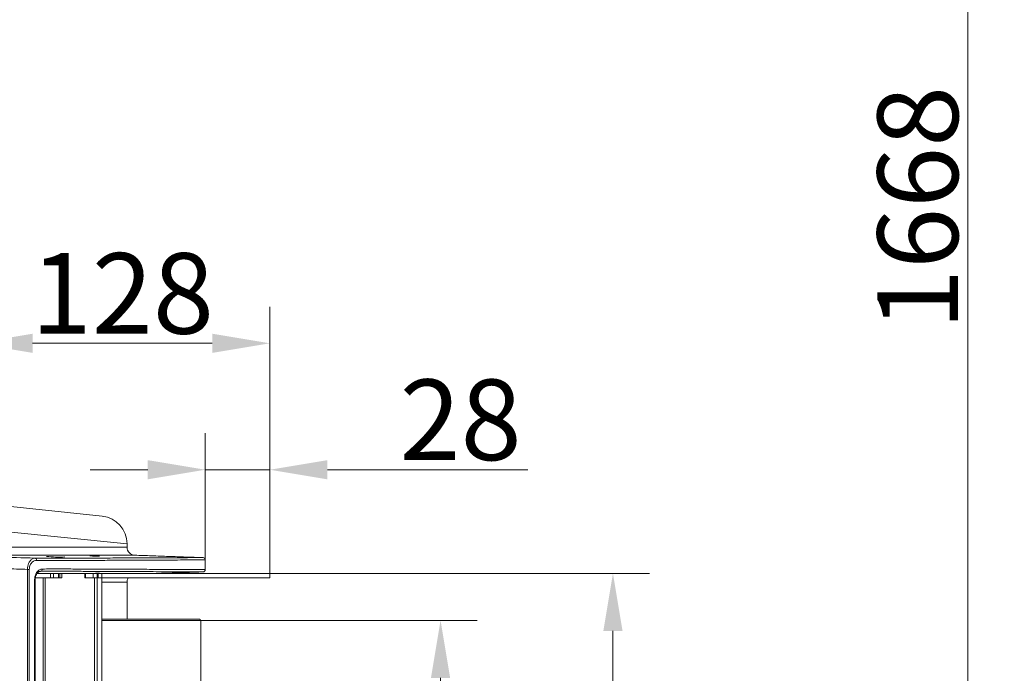
# Model space of a CAD drawing. Extents: x -6810 to -4365, y -1547 to 1576.
# Drawn here: x -4793 to -4365, y 435 to 719 of the extents above; entities that cross this region are included whole.
import ezdxf

# ---------------------------------------------------------------- set-up
doc = ezdxf.new("R2010")
doc.units = 0
doc.header["$LTSCALE"] = 5
doc.layers.add('Bemaßungen(Brunner)', color=7, linetype='Continuous', lineweight=25)
doc.layers.add('SLD-0', color=7, linetype='Continuous')
doc.styles.add('Brunner 2014', font='arial.ttf', dxfattribs={"height": 35})
doc.dimstyles.new('Brunner 2014', dxfattribs={"dimscale": 5, "dimtxt": 35, "dimasz": 5, "dimexe": 3.175, "dimexo": 0, "dimgap": 0.762, "dimtad": 1, "dimdec": 0, "dimrnd": 1e-08, "dimtxsty": 'Brunner 2014', "dimcen": 0.09, "dimdle": 10, "dimclrd": 7, "dimclre": 7, "dimclrt": 7, "dimadec": 1, "dimazin": 2, "dimtfac": 0.666667, "dimtdec": 0, "dimtmove": 0, "dimatfit": 3, "dimldrblk": 'Filled-1', "dimfxl": 1, "dimtolj": 1, "dimlwd": 5, "dimlwe": 5, "dimarcsym": 0})

# ---------------------------------------------------------------- blocks, each defined once
blk = doc.blocks.new('*D182')
at = {"layer": 'Bemaßungen(Brunner)', "color": 7, "linetype": 'Continuous', "lineweight": 5, "transparency": 16777216}
for p, q in [((-4941.39, 1443.07), (-4365.21, 1443.07)), ((-4381.09, 1418.07), (-4381.09, -199.64)), ((-4862, -224.64), (-4365.21, -224.64))]:
    blk.add_line(p, q, dxfattribs=at)
at = {"layer": 'Bemaßungen(Brunner)', "color": 7, "lineweight": 5, "transparency": 16777216}
for points in [[(-4385.25, 1418.07), (-4376.92, 1418.07), (-4381.09, 1443.07)], [(-4385.25, -199.64), (-4376.92, -199.64), (-4381.09, -224.64)]]:
    blk.add_solid(points, dxfattribs=at)
at = {"layer": 'Defpoints', "color": 0, "lineweight": 5, "transparency": 16777216}
for p in [(-4941.39, 1443.07), (-4862, -224.64), (-4381.09, -224.64)]:
    blk.add_point(p, dxfattribs=at)
at = {"layer": 'Bemaßungen(Brunner)', "color": 1, "lineweight": 5, "transparency": 16777216, "insert": (-4402.77, 637.07), "char_height": 35, "attachment_point": 5, "rotation": 90, "style": 'Brunner 2014'}
blk.add_mtext('\\A1;1668', dxfattribs=at)
blk = doc.blocks.new('Filled-1')
at = {"color": 0}
for p, q in [((0, 0), (-1, 0.167)), ((-1, 0.167), (-1, -0.167)), ((-1, 0), (0, 0)), ((-1, -0.167), (0, 0))]:
    blk.add_line(p, q, dxfattribs=at)
at = {"color": 0, "flags": 128}
blk.add_lwpolyline([(-1, -0.167), (0, 0), (-1, 0.167), (-1, -0.167)], dxfattribs=at)
at = {"color": 0}
blk.add_solid([(-1, -0.167), (0, 0), (-1, 0.167), (-1, -0.167)], dxfattribs=at)
blk = doc.blocks.new('*D238')
at = {"layer": 'Defpoints', "color": 0, "lineweight": 5, "transparency": 16777216}
for p in [(-4684.09, 478.32), (-4535.12, 478.32), (-4684.09, -79.68)]:
    blk.add_point(p, dxfattribs=at)
at = {"layer": 'SLD-0', "color": 7, "linetype": 'Continuous', "lineweight": 5, "transparency": 16777216}
for p, q in [((-4684.09, 478.32), (-4519.25, 478.32)), ((-4535.12, -54.68), (-4535.12, 453.32)), ((-4684.09, -79.68), (-4519.25, -79.68))]:
    blk.add_line(p, q, dxfattribs=at)
at = {"layer": 'SLD-0', "color": 7, "lineweight": 5, "transparency": 16777216}
for points in [[(-4539.29, 453.32), (-4530.96, 453.32), (-4535.12, 478.32)], [(-4539.29, -54.68), (-4530.96, -54.68), (-4535.12, -79.68)]]:
    blk.add_solid(points, dxfattribs=at)
at = {"layer": 'SLD-0', "color": 30, "lineweight": 15, "transparency": 16777216, "insert": (-4574.67, 200.27), "char_height": 35, "attachment_point": 2, "rotation": 90, "style": 'Brunner 2014'}
blk.add_mtext('\\A1;558', dxfattribs=at)
blk = doc.blocks.new('*D239')
at = {"layer": 'Defpoints', "color": 0, "lineweight": 5, "transparency": 16777216}
for p in [(-4713.99, 457.92), (-4720.95, -61.08), (-4609.96, -61.08)]:
    blk.add_point(p, dxfattribs=at)
at = {"layer": 'SLD-0', "color": 7, "linetype": 'Continuous', "lineweight": 5, "transparency": 16777216}
for p, q in [((-4713.99, 457.92), (-4594.08, 457.92)), ((-4609.96, 432.92), (-4609.96, -36.08)), ((-4720.95, -61.08), (-4594.08, -61.08))]:
    blk.add_line(p, q, dxfattribs=at)
at = {"layer": 'SLD-0', "color": 7, "lineweight": 5, "transparency": 16777216}
for points in [[(-4614.13, 432.92), (-4605.79, 432.92), (-4609.96, 457.92)], [(-4614.13, -36.08), (-4605.79, -36.08), (-4609.96, -61.08)]]:
    blk.add_solid(points, dxfattribs=at)
at = {"layer": 'SLD-0', "color": 7, "lineweight": 15, "transparency": 16777216, "insert": (-4649.51, 200.27), "char_height": 35, "attachment_point": 2, "rotation": 90, "style": 'Brunner 2014'}
blk.add_mtext('\\A1;519', dxfattribs=at)
blk = doc.blocks.new('*D240')
at = {"color": 7, "linetype": 'Continuous', "lineweight": 5, "transparency": 16777216}
for p, q in [((-4712.09, 484.17), (-4712.09, 539.21)), ((-4684.09, 478.32), (-4684.09, 539.21)), ((-4737.09, 523.34), (-4762.09, 523.34)), ((-4712.09, 523.34), (-4684.09, 523.34)), ((-4659.09, 523.34), (-4572.03, 523.34))]:
    blk.add_line(p, q, dxfattribs=at)
at = {"color": 7, "lineweight": 5, "transparency": 16777216}
for points in [[(-4737.09, 527.5), (-4737.09, 519.17), (-4712.09, 523.34)], [(-4659.09, 527.5), (-4659.09, 519.17), (-4684.09, 523.34)]]:
    blk.add_solid(points, dxfattribs=at)
at = {"layer": 'Defpoints', "color": 0, "lineweight": 5, "transparency": 16777216}
for p in [(-4712.09, 523.34), (-4712.09, 484.17), (-4684.09, 478.32)]:
    blk.add_point(p, dxfattribs=at)
at = {"color": 30, "transparency": 16777216, "insert": (-4601.25, 545.02), "char_height": 35, "attachment_point": 5, "style": 'Brunner 2014'}
blk.add_mtext('\\A1;28', dxfattribs=at)
blk = doc.blocks.new('*D243')
at = {"layer": 'Bemaßungen(Brunner)', "color": 7, "linetype": 'Continuous', "lineweight": 5, "transparency": 16777216}
for p, q in [((-4812.09, 520.82), (-4812.09, 594.13)), ((-4684.09, 478.32), (-4684.09, 594.13)), ((-4709.09, 578.25), (-4787.09, 578.25))]:
    blk.add_line(p, q, dxfattribs=at)
at = {"layer": 'Bemaßungen(Brunner)', "color": 7, "lineweight": 5, "transparency": 16777216}
for points in [[(-4787.09, 582.42), (-4787.09, 574.09), (-4812.09, 578.25)], [(-4709.09, 582.42), (-4709.09, 574.09), (-4684.09, 578.25)]]:
    blk.add_solid(points, dxfattribs=at)
at = {"layer": 'Defpoints', "color": 0, "lineweight": 5, "transparency": 16777216}
for p in [(-4812.09, 578.25), (-4812.09, 520.82), (-4684.09, 478.32)]:
    blk.add_point(p, dxfattribs=at)
at = {"layer": 'Bemaßungen(Brunner)', "color": 7, "lineweight": 5, "transparency": 16777216, "insert": (-4748.09, 599.93), "char_height": 35, "attachment_point": 5, "style": 'Brunner 2014'}
blk.add_mtext('\\A1;128', dxfattribs=at)

msp = doc.modelspace()

# ---------------------------------------------------------------- linework, layer by layer
at = {"color": 7, "linetype": 'Continuous', "lineweight": 15}
for p, q in [((-4807.98, 508.5), (-4756.83, 503.12)), ((-4746.09, 491.19), (-4799.26, 496.57)), ((-4760.55, 485.9), (-4761.94, 485.9)), ((-4789.28, -86.39), (-4789.28, 480.05)), ((-4788.53, 480.05), (-4789.28, 480.05)), ((-4788.53, 480.05), (-4788.53, -86.39)), ((-4786.2, -86.99), (-4786.2, 475.6)), ((-4785.99, 475.6), (-4786.2, 475.6)), ((-4757.08, 458.42), (-4714.49, 458.42)), ((-4713.99, 457.92), (-4757.08, 457.92))]:
    msp.add_line(p, q, dxfattribs=at)
at = {"color": 30, "linetype": 'Continuous', "lineweight": 15}
for p, q in [((-4785.92, 476.32), (-4779.25, 476.32)), ((-4785.12, 478.32), (-4779.25, 478.32)), ((-4782.44, -77.68), (-4782.44, 476.32)), ((-4781.59, -77.68), (-4781.59, 476.32)), ((-4779.25, 478.32), (-4779.25, 476.32)), ((-4777.98, 478.32), (-4779.25, 478.32)), ((-4779.25, 476.32), (-4777.98, 476.32)), ((-4777.98, 476.32), (-4777.98, 478.32)), ((-4775.87, 478.32), (-4777.98, 478.32)), ((-4775.87, 476.32), (-4777.98, 476.32)), ((-4775.87, 478.32), (-4775.87, 476.32)), ((-4775.2, 478.32), (-4775.87, 478.32)), ((-4775.87, 476.32), (-4775.2, 476.32)), ((-4775.2, 476.32), (-4775.2, 478.32)), ((-4774.34, 478.32), (-4775.2, 478.32)), ((-4774.87, 476.32), (-4775.2, 476.32)), ((-4774.87, 476.32), (-4774.34, 476.32)), ((-4774.34, 476.32), (-4774.34, 478.32)), ((-4774.34, 478.32), (-4764.37, 478.32)), ((-4764.09, 478.32), (-4764.37, 478.32)), ((-4764.37, 476.32), (-4764.37, 478.32)), ((-4764.37, 478.32), (-4764.37, 478.32)), ((-4764.37, 476.32), (-4764.09, 476.32)), ((-4764.37, 476.32), (-4764.37, 476.32)), ((-4764.09, 476.32), (-4764.09, 478.32)), ((-4760.82, 478.32), (-4764.09, 478.32)), ((-4760.82, 476.32), (-4764.09, 476.32)), ((-4760.82, 478.32), (-4760.82, 476.32)), ((-4759.08, 478.32), (-4760.82, 478.32)), ((-4760.82, 476.32), (-4759.08, 476.32)), ((-4760.24, 476.32), (-4760.24, -77.68)), ((-4759.08, 478.32), (-4759.08, 476.32)), ((-4758.58, 478.32), (-4759.08, 478.32)), ((-4759.08, 476.32), (-4759.08, -77.68)), ((-4759.08, 476.32), (-4758.75, 476.32)), ((-4758.75, 476.32), (-4758.58, 476.32)), ((-4758.58, 476.32), (-4758.58, 478.32)), ((-4758.58, 478.32), (-4757.08, 478.32)), ((-4758.58, 476.32), (-4757.08, 476.32)), ((-4757.08, 476.32), (-4757.08, 478.32)), ((-4757.08, 478.32), (-4684.09, 478.32)), ((-4757.08, 476.32), (-4684.09, 476.32)), ((-4757.08, 476.32), (-4757.08, -77.68))]:
    msp.add_line(p, q, dxfattribs=at)
at = {"color": 7, "linetype": 'Continuous', "lineweight": 15}
for centre, radius, start, end in [((-4758.09, 491.19), 12, 0.0277, 84), ((-4742.59, 489.7), 3.5, 180.0951, 270.02), ((-4786.29, 484.03), 0.924, 354.4204, 79.7879), ((-4775.18, 539.52), 54.12, 263.7864, 272.2187), ((-4713.09, 484.17), 1, 1.0286, 90.2047), ((-4783.75, 480.13), 0.926, 279.8883, 5.376), ((-4713.09, 479.98), 1, 269.7946, 1.2705)]:
    msp.add_arc(centre, radius, start, end, dxfattribs=at)
at = {"color": 30, "linetype": 'Continuous', "lineweight": 15}
msp.add_arc((-4742.59, 474.44), 3.5, 147.5124, 180.2193, dxfattribs=at)
at = {"color": 7, "linetype": 'Continuous', "lineweight": 15}
for points, knots in [([(-4799.26, 489.68), (-4797.14, 489.68), (-4792.9, 489.68), (-4787, 489.69), (-4781.43, 489.69), (-4776.21, 489.69), (-4771.37, 489.69), (-4766.9, 489.69), (-4762.84, 489.7), (-4759.09, 489.7), (-4755.7, 489.7), (-4752.74, 489.7), (-4750.31, 489.7), (-4748.39, 489.7), (-4747.04, 489.7), (-4746.22, 489.7), (-4746.15, 489.7), (-4746.11, 489.7)], [0, 0, 0, 0, 0.062513, 0.12511, 0.187965, 0.250906, 0.314826, 0.378837, 0.443123, 0.507501, 0.57782, 0.64826, 0.719067, 0.789997, 0.862341, 0.934817, 1, 1, 1, 1]), ([(-4809.19, 485.72), (-4806.83, 485.64), (-4799.14, 485.38), (-4791.45, 485.12), (-4786.12, 484.94)], [0, 0, 0, 0, 0.3074829, 1, 1, 1, 1]), ([(-4742.77, 486.21), (-4742.75, 486.21), (-4742.6, 486.21), (-4743.25, 486.21), (-4744.8, 486.2), (-4747.47, 486.2), (-4751.16, 486.2), (-4755.66, 486.2), (-4760.78, 486.2), (-4766.38, 486.2), (-4772.74, 486.19), (-4779.88, 486.19), (-4787.73, 486.19), (-4793.56, 486.18), (-4796.47, 486.18)], [0, 0, 0, 0, 0.013444, 0.107658, 0.201798, 0.298676, 0.395632, 0.492509, 0.576125, 0.659791, 0.743406, 0.828919, 0.914487, 1, 1, 1, 1]), ([(-4789.28, 480.05), (-4789.25, 480.51), (-4789.2, 481.41), (-4788.8, 482.74), (-4788.11, 483.95), (-4787.16, 484.79), (-4786.45, 484.89), (-4786.12, 484.94)], [0, 0, 0, 0, 0.161674, 0.320545, 0.524084, 0.781089, 1, 1, 1, 1]), ([(-4785.37, 483.94), (-4785.7, 483.9), (-4786.41, 483.83), (-4787.36, 483.18), (-4788.06, 482.21), (-4788.46, 481.15), (-4788.51, 480.42), (-4788.53, 480.05)], [0, 0, 0, 0, 0.2264942, 0.4888428, 0.6913259, 0.8454666, 1, 1, 1, 1]), ([(-4786.12, 484.94), (-4782.26, 484.93), (-4774.53, 484.91), (-4764.04, 484.95), (-4754.31, 484.99), (-4745.49, 485.04), (-4737.6, 485.07), (-4730.84, 485.1), (-4725.18, 485.12), (-4720.61, 485.14), (-4717.04, 485.15), (-4714.58, 485.16), (-4713.21, 485.17), (-4713.18, 485.17), (-4713.17, 485.17)], [0, 0, 0, 0, 0.084068, 0.168202, 0.25227, 0.338781, 0.425362, 0.511872, 0.595948, 0.680089, 0.764165, 0.850682, 0.937269, 1, 1, 1, 1]), ([(-4712.2, 484.17), (-4712.2, 484.17), (-4712.23, 484.17), (-4713.51, 484.17), (-4715.85, 484.16), (-4719.34, 484.14), (-4723.98, 484.13), (-4728.1, 484.11), (-4731.44, 484.09), (-4734.62, 484.08), (-4740.04, 484.06), (-4747.39, 484.02), (-4755.6, 483.99), (-4764.67, 483.93), (-4774.52, 483.91), (-4781.75, 483.93), (-4785.37, 483.94)], [0, 0, 0, 0, 0.059971, 0.143977, 0.228503, 0.311733, 0.399776, 0.488116, 0.497647, 0.535774, 0.612047, 0.688513, 0.765873, 0.843434, 0.921613, 1, 1, 1, 1]), ([(-4760.55, 485.9), (-4760.68, 485.9), (-4761.04, 485.91), (-4761.56, 485.93), (-4762.01, 485.93), (-4762.13, 485.93), (-4762.19, 485.93)], [0, 0, 0, 0, 0.168901, 0.446332, 0.723339, 1, 1, 1, 1]), ([(-4762.18, 485.92), (-4762.19, 485.92), (-4762.2, 485.92), (-4762.06, 485.91), (-4761.93, 485.9), (-4761.92, 485.9)], [0, 0, 0, 0, 0.296623, 0.935219, 1, 1, 1, 1]), ([(-4761.92, 485.9), (-4761.91, 485.9), (-4761.78, 485.89), (-4761.44, 485.87), (-4760.82, 485.84), (-4760.11, 485.82), (-4759.4, 485.79), (-4758.77, 485.78), (-4758.29, 485.77), (-4758.02, 485.77), (-4758.01, 485.78), (-4758.01, 485.78)], [0, 0, 0, 0, 0.013089, 0.141515, 0.269924, 0.398264, 0.526511, 0.654685, 0.782835, 0.91102, 1, 1, 1, 1]), ([(-4758, 485.78), (-4758.05, 485.79), (-4758.14, 485.8), (-4758.57, 485.82), (-4759.15, 485.85), (-4759.84, 485.88), (-4760.31, 485.89), (-4760.55, 485.9)], [0, 0, 0, 0, 0.199942, 0.399978, 0.600023, 0.80001, 1, 1, 1, 1]), ([(-4789.28, 480.05), (-4792.45, 480.16), (-4799.68, 480.4), (-4806.91, 480.65), (-4810.97, 480.79)], [0, 0, 0, 0, 0.439301, 1, 1, 1, 1]), ([(-4786.2, 475.6), (-4786.17, 476.05), (-4786.11, 476.96), (-4785.66, 478.17), (-4784.99, 479.2), (-4784.02, 480.03), (-4783.25, 480.15), (-4782.83, 480.22)], [0, 0, 0, 0, 0.16979, 0.339141, 0.521949, 0.736092, 1, 1, 1, 1]), ([(-4785.97, 475.6), (-4785.97, 475.79), (-4785.97, 476.29), (-4785.79, 477.08), (-4785.46, 477.87), (-4785.02, 478.51), (-4784.5, 478.96), (-4784.02, 479.19), (-4783.74, 479.19), (-4783.63, 479.19)], [0, 0, 0, 0, 0.081992, 0.220212, 0.364263, 0.518887, 0.686792, 0.869895, 1, 1, 1, 1]), ([(-4713.13, 478.98), (-4713.12, 478.98), (-4713.11, 478.98), (-4713.8, 478.98), (-4715.08, 478.98), (-4716.99, 478.99), (-4719.51, 479), (-4722.67, 479.01), (-4726.47, 479.03), (-4730.9, 479.05), (-4735.62, 479.07), (-4740.51, 479.09), (-4745.44, 479.11), (-4750.77, 479.14), (-4756.51, 479.16), (-4762.67, 479.2), (-4769.25, 479.22), (-4776.18, 479.23), (-4781.12, 479.22), (-4783.59, 479.22)], [0, 0, 0, 0, 0.042707, 0.106727, 0.170748, 0.235213, 0.299678, 0.365546, 0.431413, 0.497765, 0.564117, 0.617926, 0.671736, 0.725808, 0.77988, 0.83477, 0.88966, 0.94483, 1, 1, 1, 1]), ([(-4782.83, 480.22), (-4780.41, 480.22), (-4775.58, 480.23), (-4768.76, 480.22), (-4762.26, 480.2), (-4756.09, 480.16), (-4750.28, 480.14), (-4744.81, 480.11), (-4739.74, 480.09), (-4734.22, 480.06), (-4728.57, 480.04), (-4723.17, 480.02), (-4718.82, 480), (-4715.46, 479.99), (-4713.22, 479.98), (-4712.12, 479.98), (-4712.2, 479.98), (-4712.22, 479.98)], [0, 0, 0, 0, 0.053812, 0.107624, 0.161699, 0.215775, 0.270668, 0.325561, 0.380733, 0.435905, 0.521208, 0.606772, 0.692866, 0.77764, 0.867316, 0.957296, 1, 1, 1, 1]), ([(-4739.95, 458.42), (-4741.62, 458.42), (-4744.95, 458.42), (-4750.7, 458.42), (-4755.08, 458.42), (-4757.08, 458.42)], [0, 0, 0, 0, 0.3519312, 0.7037723, 1, 1, 1, 1])]:
    msp.add_open_spline(points, degree=3, knots=knots, dxfattribs=at)
for points in [[(-4746.09, 489.7), (-4746.09, 491.19)], [(-4713.17, 485.17), (-4742.77, 486.21)], [(-4712.09, 479.98), (-4712.09, 484.17)], [(-4731.77, 478.32), (-4713.13, 478.97)], [(-4785.99, -86.99), (-4785.99, 475.6)], [(-4728.09, 458.42), (-4728.14, 458.43)], [(-4713.99, 457.92), (-4714.49, 458.42)], [(-4713.99, 426.92), (-4713.99, 457.92)]]:
    msp.add_open_spline(points, degree=1, dxfattribs=at)
at = {"color": 30, "linetype": 'Continuous', "lineweight": 15}
for points in [[(-4764.37, 478.32), (-4764.37, 476.32)], [(-4684.09, 476.32), (-4684.09, 478.32)], [(-4746.09, 458.42), (-4746.09, 474.44)]]:
    msp.add_open_spline(points, degree=1, dxfattribs=at)
for points, knots in [([(-4760.24, 478.32), (-4760.18, 478.33), (-4759.89, 478.34), (-4759.35, 478.35), (-4758.72, 478.37), (-4758.26, 478.38), (-4758.02, 478.38), (-4758, 478.37), (-4757.99, 478.37)], [0, 0, 0, 0, 0.054951, 0.259505, 0.463948, 0.668244, 0.872423, 1, 1, 1, 1]), ([(-4746.16, 474.44), (-4746.2, 474.44), (-4746.28, 474.44), (-4747.61, 474.44), (-4749.89, 474.45), (-4752.97, 474.45), (-4755.76, 474.45), (-4757.08, 474.45)], [0, 0, 0, 0, 0.1799855, 0.3899224, 0.6000208, 0.8099577, 1, 1, 1, 1])]:
    msp.add_open_spline(points, degree=3, knots=knots, dxfattribs=at)

# ---------------------------------------------------------------- dimensions: what is measured, and where the dimension line sits
dim = msp.add_linear_dim(base=(-4712.09, 523.34), p1=(-4684.09, 478.32), p2=(-4712.09, 484.17), dimstyle='Brunner 2014', override={"dimtxsty": 'Brunner 2014', "dimclrt": 30})
dim.commit()
dim.dimension.update_dxf_attribs({"geometry": '*D240', "text_midpoint": (-4601.25, 523.34), "dimtype": 160})
at = {"layer": 'Bemaßungen(Brunner)', "lineweight": 5}
dim = msp.add_linear_dim(base=(-4381.09, -224.64), p1=(-4941.39, 1443.07), p2=(-4862, -224.64), angle=90, dimstyle='Brunner 2014', override={"dimclrt": 1}, dxfattribs=at)
dim.commit()
dim.dimension.update_dxf_attribs({"geometry": '*D182', "text_midpoint": (-4381.09, 637.07), "dimtype": 160})
dim = msp.add_linear_dim(base=(-4812.09, 578.25), p1=(-4684.09, 478.32), p2=(-4812.09, 520.82), dimstyle='Brunner 2014', dxfattribs=at)
dim.commit()
dim.dimension.update_dxf_attribs({"geometry": '*D243', "text_midpoint": (-4748.09, 599.93)})
at = {"layer": 'SLD-0', "lineweight": 15}
for base, p1, p2, override, picture, middle in [((-4535.12, 478.32), (-4684.09, -79.68), (-4684.09, 478.32), {"dimtxsty": 'Brunner 2014', "dimclrt": 30}, '*D238', (-4535.12, 200.27)), ((-4609.96, -61.08), (-4713.99, 457.92), (-4720.95, -61.08), {"dimtxsty": 'Brunner 2014'}, '*D239', (-4609.96, 200.27))]:
    dim = msp.add_linear_dim(base=base, p1=p1, p2=p2, angle=90, dimstyle='Brunner 2014', override=override, dxfattribs=at)
    dim.commit()
    dim.dimension.update_dxf_attribs({"geometry": picture, "text_midpoint": middle, "dimtype": 160})

doc.saveas('drawing.dxf')
